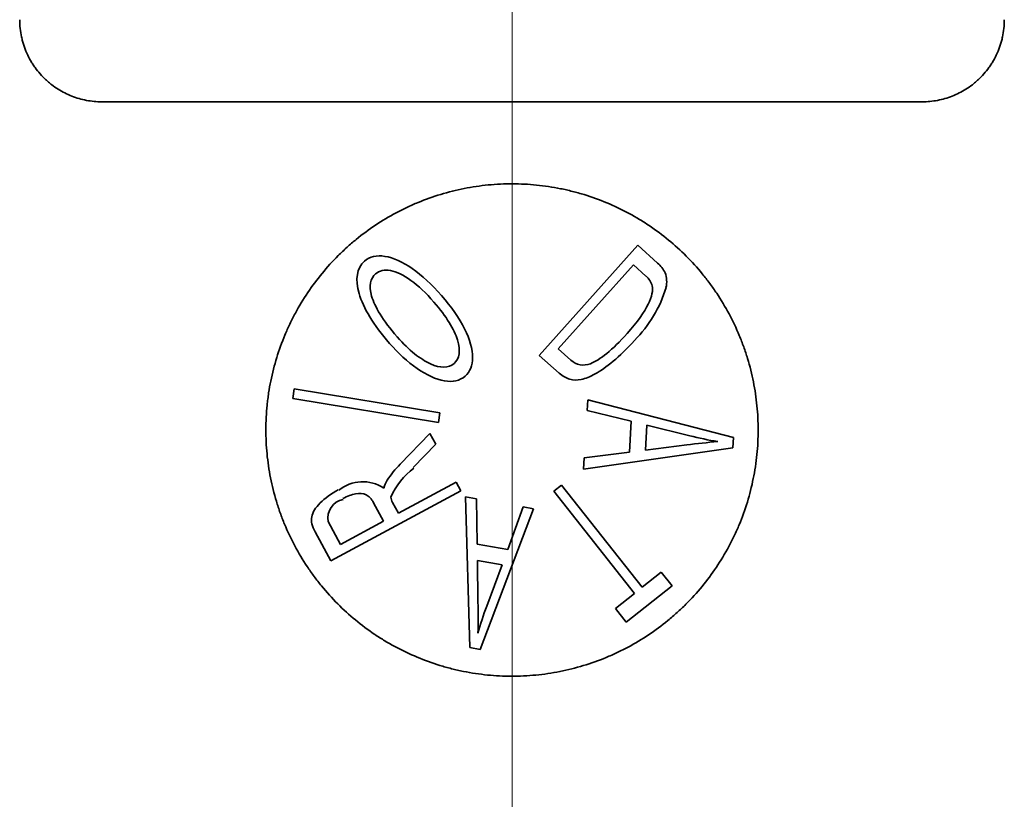
# Model space of a CAD drawing. Extents: x 6336 to 10269, y -393 to 2899.
# Drawn here: x 8686 to 8698, y 2076 to 2085 of the extents above; entities that cross this region are included whole.
import ezdxf

# ---------------------------------------------------------------- set-up
doc = ezdxf.new("R2010")
doc.units = 0
doc.header["$LTSCALE"] = 5
doc.layers.get('0').update_dxf_attribs({"linetype": 'CONTINUOUS', "lineweight": 0})
doc.layers.add('1', color=7, linetype='CONTINUOUS', true_color=0xffffff)

msp = doc.modelspace()

# ---------------------------------------------------------------- linework, layer by layer
at = {"color": 4}
msp.add_line((8691.673, 2108.526), (8691.673, 2008.526), dxfattribs=at)
at = {"layer": '1', "color": 7, "linetype": 'Continuous', "lineweight": 35}
for p, q in [((8686.673, 2084.026), (8696.673, 2084.026)), ((8693.205, 2082.278), (8692.006, 2080.935)), ((8693.448, 2082.061), (8693.205, 2082.278)), ((8692.237, 2081.014), (8693.152, 2082.04)), ((8693.152, 2082.04), (8693.306, 2081.902)), ((8692.006, 2080.935), (8692.248, 2080.719)), ((8692.391, 2080.877), (8692.237, 2081.014)), ((8689.019, 2080.527), (8689, 2080.41)), ((8690.795, 2080.234), (8689.019, 2080.527)), ((8689, 2080.41), (8690.776, 2080.116)), ((8692.59, 2080.266), (8692.597, 2080.392)), ((8694.372, 2079.935), (8692.597, 2080.392)), ((8690.776, 2080.116), (8690.795, 2080.234)), ((8692.59, 2080.266), (8693.127, 2080.135)), ((8693.127, 2080.135), (8693.104, 2079.757)), ((8693.299, 2079.782), (8693.318, 2080.087)), ((8693.318, 2080.087), (8693.84, 2079.956)), ((8690.673, 2079.984), (8690.31, 2079.609)), ((8690.744, 2079.854), (8690.673, 2079.984)), ((8690.47, 2079.571), (8690.744, 2079.854)), ((8693.803, 2079.844), (8693.299, 2079.782)), ((8694.372, 2079.935), (8694.365, 2079.808)), ((8692.545, 2079.551), (8694.365, 2079.808)), ((8693.104, 2079.757), (8692.554, 2079.687)), ((8692.545, 2079.551), (8692.554, 2079.687)), ((8690.992, 2079.392), (8690.288, 2079.013)), ((8691.049, 2079.287), (8690.992, 2079.392)), ((8689.464, 2078.433), (8691.049, 2079.287)), ((8692.276, 2079.356), (8692.183, 2079.282)), ((8692.183, 2079.282), (8693.166, 2078.036)), ((8693.26, 2078.11), (8692.276, 2079.356)), ((8689.986, 2079.14), (8690.107, 2078.915)), ((8690.288, 2079.013), (8690.218, 2079.143)), ((8691.239, 2079.188), (8691.105, 2079.211)), ((8691.105, 2079.211), (8691.16, 2077.375)), ((8691.239, 2079.188), (8691.248, 2078.634)), ((8691.286, 2077.353), (8691.935, 2079.067)), ((8691.811, 2079.089), (8691.621, 2078.569)), ((8691.935, 2079.067), (8691.811, 2079.089)), ((8689.583, 2078.633), (8689.433, 2078.911)), ((8690.107, 2078.915), (8689.583, 2078.633)), ((8689.275, 2078.785), (8689.464, 2078.433)), ((8691.621, 2078.569), (8691.248, 2078.634)), ((8691.252, 2078.437), (8691.258, 2077.929)), ((8691.252, 2078.437), (8691.553, 2078.384)), ((8691.553, 2078.384), (8691.365, 2077.879)), ((8693.492, 2078.293), (8693.26, 2078.11)), ((8693.624, 2078.127), (8693.492, 2078.293)), ((8693.065, 2077.685), (8693.624, 2078.127)), ((8693.166, 2078.036), (8692.933, 2077.852)), ((8692.933, 2077.852), (8693.065, 2077.685)), ((8691.16, 2077.375), (8691.286, 2077.353))]:
    msp.add_line(p, q, dxfattribs=at)
for centre, radius, start, end in [((8693.178, 2081.758), 0.405, 27.0957, 48.2605), ((8693.131, 2081.706), 0.263, 17.1388, 48.2605), ((8693.241, 2081.834), 0.317, 346.8867, 20.1022), ((8692.053, 2082.225), 1.569, 315.1419, 342.8269), ((8692.544, 2081.048), 0.23, 228.2605, 291.4392), ((8694.875, 2071.803), 8.112, 94.9161, 97.5911), ((8694.885, 2084.127), 4.3, 255.9385, 260.5571), ((8691.357, 2078.593), 1.459, 135.875, 145.744), ((8691.037, 2078.83), 0.922, 127.4414, 155.8018), ((8689.854, 2078.934), 0.462, 56.3406, 129.2567), ((8690.486, 2079.214), 0.39, 149.005, 164.3647), ((8689.664, 2078.951), 0.235, 101.8972, 189.9808), ((8690.394, 2079.237), 0.2, 188.3447, 208.311), ((8683.148, 2077.748), 8.112, 358.6035, 1.2786), ((8695.396, 2076.382), 4.3, 159.6259, 164.2445)]:
    msp.add_arc(centre, radius, start, end, dxfattribs=at)
for points, knots in [([(8685.673, 2085.026), (8685.673, 2084.955), (8685.68, 2084.885), (8685.699, 2084.799), (8685.703, 2084.782), (8685.712, 2084.748), (8685.717, 2084.732), (8685.733, 2084.682), (8685.746, 2084.65), (8685.774, 2084.587), (8685.789, 2084.557), (8685.814, 2084.513), (8685.823, 2084.499), (8685.841, 2084.471), (8685.85, 2084.457), (8685.899, 2084.389), (8685.942, 2084.341), (8686.001, 2084.285), (8686.013, 2084.275), (8686.037, 2084.254), (8686.05, 2084.244), (8686.088, 2084.214), (8686.114, 2084.196), (8686.194, 2084.146), (8686.25, 2084.118), (8686.337, 2084.084), (8686.367, 2084.074), (8686.427, 2084.056), (8686.457, 2084.049), (8686.548, 2084.032), (8686.61, 2084.026), (8686.673, 2084.026)], [0, 0, 0, 0, 0.125, 0.125, 0.15625, 0.15625, 0.1875, 0.1875, 0.25, 0.25, 0.3125, 0.3125, 0.34375, 0.34375, 0.375, 0.375, 0.5, 0.5, 0.53125, 0.53125, 0.5625, 0.5625, 0.625, 0.625, 0.75, 0.75, 0.8125, 0.8125, 0.875, 0.875, 1, 1, 1, 1]), ([(8697.673, 2085.026), (8697.673, 2084.955), (8697.665, 2084.885), (8697.647, 2084.799), (8697.643, 2084.782), (8697.634, 2084.748), (8697.629, 2084.732), (8697.612, 2084.682), (8697.6, 2084.65), (8697.572, 2084.587), (8697.557, 2084.557), (8697.532, 2084.513), (8697.523, 2084.499), (8697.505, 2084.471), (8697.495, 2084.457), (8697.447, 2084.389), (8697.404, 2084.341), (8697.345, 2084.285), (8697.333, 2084.275), (8697.308, 2084.254), (8697.296, 2084.244), (8697.258, 2084.214), (8697.232, 2084.196), (8697.152, 2084.146), (8697.096, 2084.118), (8697.009, 2084.084), (8696.979, 2084.074), (8696.919, 2084.056), (8696.889, 2084.049), (8696.798, 2084.032), (8696.736, 2084.026), (8696.673, 2084.026)], [0, 0, 0, 0, 0.125, 0.125, 0.15625, 0.15625, 0.1875, 0.1875, 0.25, 0.25, 0.3125, 0.3125, 0.34375, 0.34375, 0.375, 0.375, 0.5, 0.5, 0.53125, 0.53125, 0.5625, 0.5625, 0.625, 0.625, 0.75, 0.75, 0.8125, 0.8125, 0.875, 0.875, 1, 1, 1, 1]), ([(8694.673, 2080.026), (8694.673, 2080.125), (8694.668, 2080.224), (8694.649, 2080.419), (8694.62, 2080.613), (8694.572, 2080.804), (8694.536, 2080.922), (8694.529, 2080.945), (8694.513, 2080.992), (8694.505, 2081.016), (8694.48, 2081.086), (8694.462, 2081.132), (8694.406, 2081.268), (8694.322, 2081.444), (8694.222, 2081.611), (8694.14, 2081.733), (8694.112, 2081.773), (8694.068, 2081.833), (8694.053, 2081.852), (8694.023, 2081.891), (8693.946, 2081.987), (8693.799, 2082.149), (8693.583, 2082.345), (8693.426, 2082.462), (8693.324, 2082.531), (8693.303, 2082.544), (8693.262, 2082.571), (8693.199, 2082.61), (8693.135, 2082.646), (8693.006, 2082.715), (8692.83, 2082.799), (8692.646, 2082.866), (8692.505, 2082.909), (8692.457, 2082.922), (8692.385, 2082.94), (8692.361, 2082.946), (8692.313, 2082.957), (8692.192, 2082.983), (8691.973, 2083.016), (8691.777, 2083.026), (8691.581, 2083.026), (8691.482, 2083.022), (8691.284, 2083.002), (8691.186, 2082.988), (8690.993, 2082.95), (8690.803, 2082.902), (8690.618, 2082.836), (8690.505, 2082.789), (8690.482, 2082.78), (8690.437, 2082.76), (8690.414, 2082.749), (8690.347, 2082.718), (8690.303, 2082.696), (8690.174, 2082.627), (8690.006, 2082.526), (8689.85, 2082.411), (8689.736, 2082.318), (8689.699, 2082.286), (8689.644, 2082.236), (8689.626, 2082.22), (8689.59, 2082.186), (8689.502, 2082.1), (8689.355, 2081.938), (8689.18, 2081.704), (8689.079, 2081.537), (8689.021, 2081.428), (8689.009, 2081.406), (8688.987, 2081.362), (8688.954, 2081.296), (8688.924, 2081.229), (8688.868, 2081.094), (8688.801, 2080.91), (8688.753, 2080.72), (8688.723, 2080.575), (8688.714, 2080.526), (8688.703, 2080.453), (8688.7, 2080.428), (8688.694, 2080.379), (8688.68, 2080.256), (8688.673, 2080.132), (8688.673, 2080.032)], [0, 0, 0, 0, 0.03125, 0.03125, 0.0625, 0.09375, 0.09375, 0.101562, 0.101562, 0.109375, 0.109375, 0.125, 0.125, 0.15625, 0.1875, 0.1875, 0.203125, 0.203125, 0.210937, 0.210937, 0.21875, 0.25, 0.28125, 0.3125, 0.3125, 0.320312, 0.320312, 0.328125, 0.34375, 0.34375, 0.375, 0.40625, 0.40625, 0.421875, 0.421875, 0.429687, 0.429687, 0.4375, 0.46875, 0.5, 0.5, 0.53125, 0.53125, 0.5625, 0.5625, 0.59375, 0.625, 0.625, 0.632812, 0.632812, 0.640625, 0.640625, 0.65625, 0.65625, 0.6875, 0.71875, 0.71875, 0.734375, 0.734375, 0.742187, 0.742187, 0.75, 0.78125, 0.8125, 0.84375, 0.84375, 0.851562, 0.851562, 0.859375, 0.875, 0.875, 0.90625, 0.9375, 0.9375, 0.953125, 0.953125, 0.960938, 0.960938, 0.96875, 1, 1, 1, 1]), ([(8693.383, 2081.783), (8693.393, 2081.728), (8693.366, 2081.579), (8693.203, 2081.344), (8693.077, 2081.204)], [0, 0, 0, 0, 0.49788, 1, 1, 1, 1]), ([(8692.248, 2080.719), (8692.289, 2080.683), (8692.375, 2080.634), (8692.512, 2080.631), (8692.677, 2080.695), (8692.899, 2080.847), (8693.075, 2081.017), (8693.165, 2081.118)], [0, 0, 0, 0, 0.200129, 0.400257, 0.600386, 0.800514, 1, 1, 1, 1]), ([(8688.673, 2080.032), (8688.673, 2079.932), (8688.677, 2079.834), (8688.697, 2079.638), (8688.725, 2079.443), (8688.773, 2079.253), (8688.808, 2079.134), (8688.816, 2079.111), (8688.831, 2079.064), (8688.839, 2079.04), (8688.864, 2078.97), (8688.882, 2078.924), (8688.938, 2078.788), (8689.022, 2078.611), (8689.122, 2078.444), (8689.204, 2078.322), (8689.232, 2078.281), (8689.276, 2078.222), (8689.291, 2078.202), (8689.321, 2078.164), (8689.398, 2078.068), (8689.545, 2077.905), (8689.761, 2077.708), (8689.918, 2077.591), (8690.02, 2077.522), (8690.041, 2077.509), (8690.082, 2077.482), (8690.145, 2077.443), (8690.209, 2077.407), (8690.338, 2077.338), (8690.515, 2077.254), (8690.699, 2077.187), (8690.84, 2077.144), (8690.888, 2077.13), (8690.96, 2077.112), (8690.984, 2077.106), (8691.032, 2077.095), (8691.153, 2077.069), (8691.372, 2077.036), (8691.568, 2077.026), (8691.765, 2077.026), (8691.864, 2077.031), (8692.062, 2077.05), (8692.16, 2077.064), (8692.353, 2077.103), (8692.543, 2077.15), (8692.728, 2077.216), (8692.865, 2077.273), (8692.911, 2077.293), (8693, 2077.335), (8693.044, 2077.357), (8693.173, 2077.427), (8693.341, 2077.527), (8693.498, 2077.643), (8693.611, 2077.736), (8693.649, 2077.768), (8693.703, 2077.818), (8693.721, 2077.834), (8693.757, 2077.868), (8693.845, 2077.954), (8693.993, 2078.116), (8694.167, 2078.351), (8694.268, 2078.518), (8694.327, 2078.627), (8694.338, 2078.649), (8694.361, 2078.693), (8694.393, 2078.76), (8694.423, 2078.827), (8694.48, 2078.962), (8694.546, 2079.146), (8694.594, 2079.337), (8694.623, 2079.482), (8694.632, 2079.53), (8694.647, 2079.629), (8694.653, 2079.678), (8694.668, 2079.827), (8694.673, 2079.926), (8694.673, 2080.026)], [0, 0, 0, 0, 0.03125, 0.03125, 0.0625, 0.09375, 0.09375, 0.101562, 0.101562, 0.109375, 0.109375, 0.125, 0.125, 0.15625, 0.1875, 0.1875, 0.203125, 0.203125, 0.210937, 0.210937, 0.21875, 0.25, 0.28125, 0.3125, 0.3125, 0.320312, 0.320312, 0.328125, 0.34375, 0.34375, 0.375, 0.40625, 0.40625, 0.421875, 0.421875, 0.429687, 0.429687, 0.4375, 0.46875, 0.5, 0.5, 0.53125, 0.53125, 0.5625, 0.5625, 0.59375, 0.625, 0.625, 0.640625, 0.640625, 0.65625, 0.65625, 0.6875, 0.71875, 0.71875, 0.734375, 0.734375, 0.742187, 0.742187, 0.75, 0.78125, 0.8125, 0.84375, 0.84375, 0.851562, 0.851562, 0.859375, 0.875, 0.875, 0.90625, 0.9375, 0.9375, 0.953125, 0.953125, 0.96875, 0.96875, 1, 1, 1, 1])]:
    msp.add_open_spline(points, degree=3, knots=knots, dxfattribs=at)
for points in [[(8690.815, 2081.664), (8690.696, 2081.799), (8690.455, 2082.023), (8690.11, 2082.178), (8689.939, 2082.139), (8689.877, 2082.084)], [(8689.877, 2082.084), (8689.781, 2082), (8689.736, 2081.724), (8689.984, 2081.307), (8690.181, 2081.082)], [(8690.275, 2081.16), (8690.097, 2081.364), (8689.902, 2081.694), (8689.948, 2081.875), (8690.011, 2081.93)], [(8690.011, 2081.93), (8690.056, 2081.969), (8690.18, 2081.996), (8690.437, 2081.874), (8690.625, 2081.695), (8690.721, 2081.585)], [(8691.102, 2080.683), (8691.161, 2080.734), (8691.226, 2080.888), (8691.127, 2081.251), (8690.935, 2081.527), (8690.815, 2081.664)], [(8690.721, 2081.585), (8690.874, 2081.41), (8691.064, 2081.095), (8691.034, 2080.895), (8690.967, 2080.836)], [(8693.077, 2081.204), (8692.987, 2081.102), (8692.821, 2080.941), (8692.687, 2080.858), (8692.628, 2080.834)], [(8690.181, 2081.082), (8690.285, 2080.963), (8690.514, 2080.752), (8690.865, 2080.588), (8691.038, 2080.627), (8691.102, 2080.683)], [(8690.967, 2080.836), (8690.901, 2080.778), (8690.697, 2080.777), (8690.418, 2080.997), (8690.275, 2081.16)], [(8689.556, 2079.299), (8689.469, 2079.252), (8689.315, 2079.137), (8689.205, 2078.968), (8689.237, 2078.855), (8689.275, 2078.785)], [(8689.613, 2079.192), (8689.664, 2079.219), (8689.772, 2079.258), (8689.903, 2079.252), (8689.96, 2079.188), (8689.986, 2079.14)]]:
    msp.add_open_spline(points, degree=3, dxfattribs=at)

doc.saveas('drawing.dxf')
